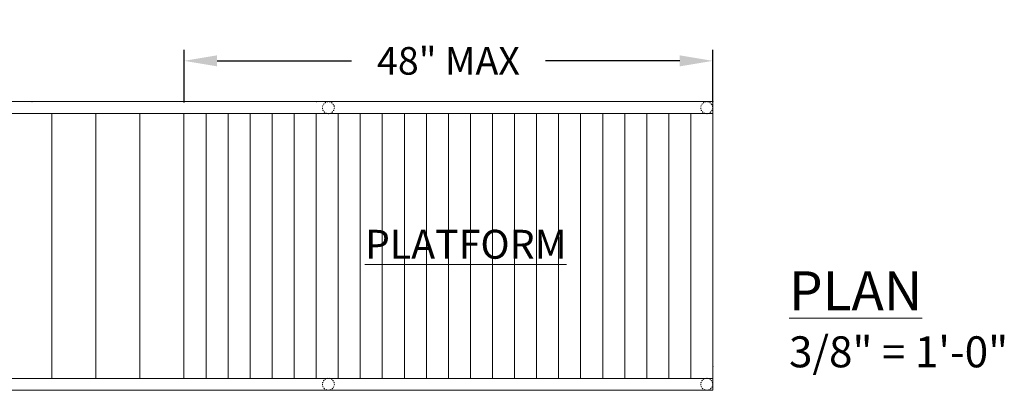
# Model space of a CAD drawing. Extents: x 3 to 455, y -90 to 587.
# Drawn here: x 355 to 444, y 101 to 135 of the extents above; entities that cross this region are included whole.
import ezdxf

# ---------------------------------------------------------------- set-up
doc = ezdxf.new("R2010")
doc.units = 0
doc.header["$LTSCALE"] = 0.3
doc.header["$MEASUREMENT"] = 0
doc.linetypes.add('HIDDEN', pattern=[0.375, 0.25, -0.125])
doc.layers.get('DEFPOINTS').update_dxf_attribs({"linetype": 'CONTINUOUS', "lineweight": 0})
doc.layers.add('EXTRUSION', color=7, linetype='CONTINUOUS', lineweight=0)
doc.layers.add('TEXT', color=3, linetype='CONTINUOUS', lineweight=0)
doc.styles.get("Standard").update_dxf_attribs({"font": 'ARIAL.TTF'})
doc.dimstyles.get("Standard").update_dxf_attribs({"dimtxt": 2.5, "dimasz": 3, "dimexe": 1, "dimexo": 1, "dimgap": 2, "dimtad": 0, "dimdec": 4, "dimzin": 0, "dimdsep": 46, "dimlunit": 4, "dimtxsty": 'Standard', "dimcen": 0.09375, "dimadec": 0, "dimazin": 0, "dimtfac": 1, "dimtdec": 4, "dimtofl": 0, "dimtmove": 0, "dimatfit": 3, "dimfxl": 0, "dimtolj": 1, "dimtzin": 0, "dimarcsym": 0})

# ---------------------------------------------------------------- blocks, each defined once
blk = doc.blocks.new('*D4')
at = {"layer": 'DEFPOINTS', "color": 0}
for p in [(369.878, 131.31), (369.878, 126.532), (417.878, 126.532)]:
    blk.add_point(p, dxfattribs=at)
at = {"layer": 'TEXT', "color": 0, "lineweight": -2}
for p, q in [((369.878, 127.532), (369.878, 132.31)), ((417.878, 127.532), (417.878, 132.31)), ((372.878, 131.31), (385.079, 131.31)), ((414.878, 131.31), (402.676, 131.31))]:
    blk.add_line(p, q, dxfattribs=at)
at = {"layer": 'TEXT', "color": 0}
for points in [[(372.878, 131.81), (372.878, 130.81), (369.878, 131.31)], [(414.878, 131.81), (414.878, 130.81), (417.878, 131.31)]]:
    blk.add_solid(points, dxfattribs=at)
at = {"layer": 'TEXT', "color": 0, "insert": (393.878, 131.31), "char_height": 2.5, "attachment_point": 5}
blk.add_mtext('\\A1;48" MAX', dxfattribs=at)

msp = doc.modelspace()

# ---------------------------------------------------------------- linework, layer by layer
at = {"layer": 'EXTRUSION'}
for p, q in [((306.64644, 127.61213), (417.87772, 127.61213)), ((356.07224, 127.61213), (417.87772, 127.61213)), ((417.87772, 126.53213), (306.64644, 126.53213)), ((417.87772, 102.53213), (306.64644, 102.53213)), ((306.64644, 101.45213), (417.87772, 101.45213))]:
    msp.add_line(p, q, dxfattribs=at)
at = {"layer": 'EXTRUSION', "color": 1}
for p, q in [((417.87772, 127.61213), (417.87772, 101.45213)), ((357.87772, 126.53213), (357.87772, 102.53213)), ((361.87772, 126.53213), (361.87772, 102.53213)), ((365.87772, 126.53213), (365.87772, 102.53213)), ((369.87772, 126.53213), (369.87772, 102.53213)), ((371.87772, 126.53213), (371.87772, 102.53213)), ((373.87772, 126.53213), (373.87772, 102.53213)), ((375.87772, 126.53213), (375.87772, 102.53213)), ((377.87772, 126.53213), (377.87772, 102.53213)), ((379.87772, 126.53213), (379.87772, 102.53213)), ((381.87772, 126.53213), (381.87772, 102.53213)), ((383.87772, 126.53213), (383.87772, 102.53213)), ((385.87772, 126.53213), (385.87772, 102.53213)), ((387.87772, 126.53213), (387.87772, 102.53213)), ((389.87772, 126.53213), (389.87772, 102.53213)), ((391.87772, 126.53213), (391.87772, 102.53213)), ((393.87772, 126.53213), (393.87772, 102.53213)), ((395.87772, 126.53213), (395.87772, 102.53213)), ((397.87772, 126.53213), (397.87772, 102.53213)), ((399.87772, 126.53213), (399.87772, 102.53213)), ((401.87772, 126.53213), (401.87772, 102.53213)), ((403.87772, 126.53213), (403.87772, 102.53213)), ((405.87772, 126.53213), (405.87772, 102.53213)), ((407.87772, 126.53213), (407.87772, 102.53213)), ((409.87772, 126.53213), (409.87772, 102.53213)), ((411.87772, 126.53213), (411.87772, 102.53213)), ((413.87772, 126.53213), (413.87772, 102.53213)), ((415.87772, 126.53213), (415.87772, 102.53213))]:
    msp.add_line(p, q, dxfattribs=at)
at = {"layer": 'EXTRUSION', "linetype": 'HIDDEN'}
for centre in [(382.98222, 127.06088), (417.32036, 127.06088), (382.98222, 102.00337), (417.32036, 102.00337)]:
    msp.add_circle(centre, 0.54, dxfattribs=at)
at = {"layer": 'EXTRUSION', "color": 0, "linetype": 'ByBlock'}
for p in [(356.07224, 127.61213), (356.07224, 127.61213), (381.87772, 127.61213), (381.87772, 127.61213), (417.87772, 127.61213), (417.87772, 127.61213), (417.87772, 127.61213), (417.87772, 103.61213)]:
    msp.add_point(p, dxfattribs=at)

# ---------------------------------------------------------------- texts
at = {"layer": 'TEXT', "attachment_point": 1}
for s, insert, char_height, width in [('\\LPLATFORM', (386.29901, 115.99547), 2.618183, 19.9375), ('{\\LPLAN\\P\\H0.795x;\\l3/8" = 1\'-0"}', (424.78781, 112.23429), 3.5345464, 64.375)]:
    msp.add_mtext(s, dxfattribs=dict(at, insert=insert, char_height=char_height, width=width))

# ---------------------------------------------------------------- dimensions: what is measured, and where the dimension line sits
at = {"layer": 'TEXT'}
dim = msp.add_linear_dim(base=(369.87772, 131.31013), p1=(417.87772, 126.53213), p2=(369.87772, 126.53213), text='48" MAX', dimstyle='Standard', dxfattribs=at)
dim.commit()
dim.dimension.update_dxf_attribs({"geometry": '*D4', "text_midpoint": (393.87772, 131.31013)})

doc.saveas('drawing.dxf')
